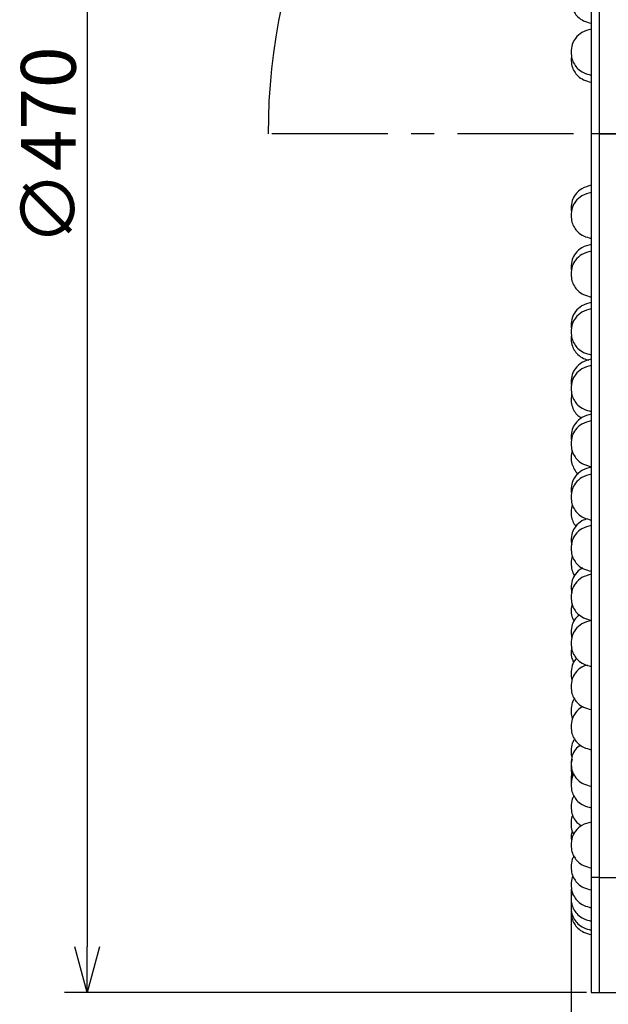
# Model space of a CAD drawing. Units: inches. Extents: x 1047 to 1452, y -2 to 284.
# Drawn here: x 1211 to 1243, y 100 to 154 of the extents above; entities that cross this region are included whole.
import ezdxf

# ---------------------------------------------------------------- set-up
doc = ezdxf.new("R2010")
doc.units = ezdxf.units.IN
doc.header["$LTSCALE"] = 0.2
doc.linetypes.add('CENTER', pattern=[50.8, 31.75, -6.35, 6.35, -6.35])
doc.styles.get("Standard").update_dxf_attribs({"font": 'txt.shx', "bigfont": 'bigfont.shx'})

msp = doc.modelspace()

# ---------------------------------------------------------------- linework, layer by layer
at = {"color": 7}
for p, q in [((1214.459, 191.781), (1214.459, 102.781)), ((1242.054, 187.984), (1242.054, 147.281)), ((1240.981, 151.537), (1240.954, 151.358)), ((1242.494, 147.281), (1242.054, 147.281)), ((1242.054, 147.281), (1242.054, 106.577)), ((1240.961, 143.134), (1240.954, 143.089)), ((1242.494, 106.577), (1242.054, 106.577)), ((1242.054, 106.577), (1242.054, 100.281)), ((1240.954, 105.928), (1240.954, 92.544)), ((1241.804, 100.281), (1213.209, 100.281)), ((1242.054, 100.281), (1242.494, 100.281))]:
    msp.add_line(p, q, dxfattribs=at)
at = {"color": 3}
for p, q in [((1242.494, 187.984), (1242.494, 147.281)), ((1242.494, 147.281), (1242.494, 106.577)), ((1242.494, 147.281), (1243.634, 147.281)), ((1242.494, 106.577), (1242.494, 100.281)), ((1242.494, 106.577), (1243.634, 106.577)), ((1242.494, 100.281), (1243.634, 100.281))]:
    msp.add_line(p, q, dxfattribs=at)
at = {"color": 7, "linetype": 'CENTER'}
msp.add_line((1291.88, 147.281), (1224.366, 147.281), dxfattribs=at)
at = {"color": 0, "linetype": 'ByBlock', "lineweight": -2}
for p, q in [((1214.459, 100.281), (1213.789, 102.781)), ((1215.129, 102.781), (1214.459, 100.281)), ((1214.459, 100.281), (1214.459, 102.781))]:
    msp.add_line(p, q, dxfattribs=at)
at = {"color": 7}
msp.add_arc((1258.174, 147.281), 33.808, 132.1071, 180, dxfattribs=at)
for points, knots in [([(1240.954, 154.589), (1240.962, 154.466), (1240.978, 154.234), (1241.115, 153.921), (1241.33, 153.655), (1241.647, 153.437), (1241.912, 153.369), (1242.054, 153.332)], [0, 0, 0, 0, 0.202028, 0.380225, 0.551257, 0.760927, 1, 1, 1, 1]), ([(1242.054, 153.006), (1241.877, 152.957), (1241.546, 152.867), (1241.191, 152.546), (1240.986, 152.162), (1240.965, 151.892), (1240.954, 151.749)], [0, 0, 0, 0, 0.298248, 0.558296, 0.764811, 1, 1, 1, 1]), ([(1240.954, 151.749), (1240.962, 151.625), (1240.978, 151.394), (1241.115, 151.081), (1241.33, 150.815), (1241.647, 150.596), (1241.912, 150.528), (1242.054, 150.492)], [0, 0, 0, 0, 0.202028, 0.380226, 0.551258, 0.760926, 1, 1, 1, 1]), ([(1240.954, 151.358), (1240.962, 151.234), (1240.978, 151.002), (1241.115, 150.69), (1241.33, 150.424), (1241.647, 150.205), (1241.912, 150.137), (1242.054, 150.101)], [0, 0, 0, 0, 0.202028, 0.380225, 0.551257, 0.760927, 1, 1, 1, 1]), ([(1242.054, 144.46), (1241.877, 144.412), (1241.547, 144.322), (1241.189, 144), (1240.994, 143.617), (1240.934, 143.273), (1240.969, 143.062), (1240.981, 142.991)], [0, 0, 0, 0, 0.266886, 0.499585, 0.684386, 0.894839, 1, 1, 1, 1]), ([(1242.054, 144.069), (1241.877, 144.021), (1241.546, 143.931), (1241.191, 143.609), (1240.986, 143.226), (1240.965, 142.956), (1240.954, 142.812)], [0, 0, 0, 0, 0.298248, 0.558296, 0.764811, 1, 1, 1, 1]), ([(1240.954, 142.812), (1240.962, 142.689), (1240.978, 142.457), (1241.115, 142.144), (1241.33, 141.878), (1241.647, 141.66), (1241.912, 141.592), (1242.054, 141.555)], [0, 0, 0, 0, 0.202025, 0.380223, 0.551257, 0.760926, 1, 1, 1, 1]), ([(1242.054, 141.229), (1241.877, 141.181), (1241.547, 141.091), (1241.189, 140.769), (1240.994, 140.386), (1240.934, 140.046), (1240.969, 139.839), (1240.98, 139.773)], [0, 0, 0, 0, 0.2685832, 0.5027674, 0.6887388, 0.9005346, 1, 1, 1, 1]), ([(1242.054, 140.861), (1241.877, 140.813), (1241.546, 140.723), (1241.191, 140.401), (1240.986, 140.018), (1240.965, 139.748), (1240.954, 139.604)], [0, 0, 0, 0, 0.298249, 0.558299, 0.764817, 1, 1, 1, 1]), ([(1240.954, 139.604), (1240.962, 139.481), (1240.978, 139.249), (1241.115, 138.936), (1241.33, 138.67), (1241.647, 138.452), (1241.912, 138.384), (1242.054, 138.347)], [0, 0, 0, 0, 0.202031, 0.380228, 0.55126, 0.760926, 1, 1, 1, 1]), ([(1242.054, 138.048), (1241.877, 138), (1241.547, 137.91), (1241.189, 137.588), (1240.994, 137.205), (1240.934, 136.869), (1240.968, 136.664), (1240.978, 136.601)], [0, 0, 0, 0, 0.2698, 0.505041, 0.69186, 0.904615, 1, 1, 1, 1]), ([(1242.054, 137.697), (1241.877, 137.649), (1241.546, 137.559), (1241.191, 137.238), (1240.986, 136.854), (1240.965, 136.584), (1240.954, 136.44)], [0, 0, 0, 0, 0.298248, 0.558294, 0.764811, 1, 1, 1, 1]), ([(1240.954, 136.44), (1240.962, 136.317), (1240.978, 136.085), (1241.115, 135.773), (1241.33, 135.507), (1241.647, 135.288), (1241.912, 135.22), (1242.054, 135.184)], [0, 0, 0, 0, 0.202026, 0.380224, 0.551256, 0.760927, 1, 1, 1, 1]), ([(1240.977, 136.259), (1240.968, 136.209), (1240.935, 136.037), (1240.985, 135.751), (1241.113, 135.439), (1241.331, 135.174), (1241.605, 134.977), (1241.825, 134.918), (1241.921, 134.893)], [0, 0, 0, 0, 0.084221, 0.284659, 0.461456, 0.631144, 0.839166, 1, 1, 1, 1]), ([(1242.054, 134.941), (1241.877, 134.893), (1241.547, 134.803), (1241.189, 134.481), (1240.994, 134.099), (1240.934, 133.763), (1240.968, 133.56), (1240.978, 133.498)], [0, 0, 0, 0, 0.270228, 0.505847, 0.692957, 0.906051, 1, 1, 1, 1]), ([(1242.054, 134.596), (1241.877, 134.548), (1241.546, 134.458), (1241.191, 134.137), (1240.986, 133.753), (1240.965, 133.483), (1240.954, 133.339)], [0, 0, 0, 0, 0.298248, 0.558294, 0.764811, 1, 1, 1, 1]), ([(1240.954, 133.339), (1240.962, 133.216), (1240.978, 132.984), (1241.115, 132.672), (1241.33, 132.406), (1241.647, 132.187), (1241.912, 132.119), (1242.054, 132.083)], [0, 0, 0, 0, 0.202025, 0.380223, 0.551255, 0.760926, 1, 1, 1, 1]), ([(1240.994, 133.03), (1240.976, 132.944), (1240.934, 132.736), (1240.983, 132.413), (1241.114, 132.104), (1241.296, 131.865), (1241.455, 131.768), (1241.524, 131.726)], [0, 0, 0, 0, 0.174894, 0.418623, 0.633606, 0.839944, 1, 1, 1, 1]), ([(1242.054, 131.93), (1241.877, 131.882), (1241.547, 131.792), (1241.189, 131.47), (1240.994, 131.087), (1240.934, 130.75), (1240.968, 130.545), (1240.979, 130.481)], [0, 0, 0, 0, 0.269582, 0.504632, 0.691299, 0.903875, 1, 1, 1, 1]), ([(1242.054, 131.576), (1241.877, 131.528), (1241.546, 131.438), (1241.191, 131.116), (1240.986, 130.733), (1240.965, 130.463), (1240.954, 130.319)], [0, 0, 0, 0, 0.298248, 0.558294, 0.764811, 1, 1, 1, 1]), ([(1241.008, 129.937), (1240.983, 129.819), (1240.933, 129.58), (1240.981, 129.223), (1241.118, 128.919), (1241.243, 128.73), (1241.334, 128.668), (1241.338, 128.665)], [0, 0, 0, 0, 0.261063, 0.527594, 0.762681, 0.988316, 1, 1, 1, 1]), ([(1240.954, 130.319), (1240.962, 130.196), (1240.978, 129.964), (1241.115, 129.651), (1241.33, 129.385), (1241.647, 129.167), (1241.912, 129.099), (1242.054, 129.062)], [0, 0, 0, 0, 0.202026, 0.380224, 0.551256, 0.760927, 1, 1, 1, 1]), ([(1242.054, 129.035), (1241.877, 128.987), (1241.547, 128.897), (1241.189, 128.575), (1240.994, 128.192), (1240.934, 127.85), (1240.969, 127.64), (1240.981, 127.572)], [0, 0, 0, 0, 0.267607, 0.500935, 0.686236, 0.897262, 1, 1, 1, 1]), ([(1242.054, 128.654), (1241.877, 128.606), (1241.546, 128.516), (1241.191, 128.194), (1240.986, 127.81), (1240.965, 127.541), (1240.954, 127.397)], [0, 0, 0, 0, 0.298249, 0.558299, 0.764811, 1, 1, 1, 1]), ([(1240.954, 127.397), (1240.962, 127.274), (1240.978, 127.042), (1241.115, 126.729), (1241.33, 126.463), (1241.647, 126.244), (1241.912, 126.176), (1242.054, 126.14)], [0, 0, 0, 0, 0.202025, 0.380222, 0.551259, 0.760926, 1, 1, 1, 1]), ([(1241.018, 126.992), (1240.987, 126.853), (1240.931, 126.593), (1240.985, 126.22), (1241.084, 125.953), (1241.186, 125.835), (1241.218, 125.8)], [0, 0, 0, 0, 0.337215, 0.629784, 0.887847, 1, 1, 1, 1]), ([(1241.855, 126.205), (1241.748, 126.173), (1241.489, 126.098), (1241.19, 125.815), (1240.993, 125.434), (1240.934, 125.083), (1240.971, 124.864), (1240.984, 124.787)], [0, 0, 0, 0, 0.1797159, 0.43643, 0.6402929, 0.8724648, 1, 1, 1, 1]), ([(1242.054, 125.847), (1241.877, 125.799), (1241.546, 125.709), (1241.191, 125.387), (1240.986, 125.003), (1240.965, 124.734), (1240.954, 124.59)], [0, 0, 0, 0, 0.298248, 0.558294, 0.764811, 1, 1, 1, 1]), ([(1240.954, 124.59), (1240.962, 124.467), (1240.978, 124.235), (1241.115, 123.922), (1241.33, 123.656), (1241.647, 123.437), (1241.912, 123.369), (1242.054, 123.333)], [0, 0, 0, 0, 0.202025, 0.380223, 0.551255, 0.760926, 1, 1, 1, 1]), ([(1241.017, 124.188), (1240.987, 124.052), (1240.93, 123.794), (1240.988, 123.426), (1241.066, 123.189), (1241.141, 123.098), (1241.148, 123.09)], [0, 0, 0, 0, 0.365021, 0.688284, 0.973421, 1, 1, 1, 1]), ([(1241.586, 123.504), (1241.572, 123.5), (1241.409, 123.443), (1241.192, 123.208), (1240.992, 122.834), (1240.933, 122.467), (1240.973, 122.236), (1240.989, 122.145)], [0, 0, 0, 0, 0.027803, 0.32416, 0.559516, 0.827538, 1, 1, 1, 1]), ([(1242.054, 123.171), (1241.877, 123.123), (1241.546, 123.033), (1241.191, 122.711), (1240.986, 122.328), (1240.965, 122.058), (1240.954, 121.914)], [0, 0, 0, 0, 0.298248, 0.558294, 0.764811, 1, 1, 1, 1]), ([(1240.954, 121.914), (1240.962, 121.791), (1240.978, 121.559), (1241.115, 121.247), (1241.33, 120.981), (1241.647, 120.762), (1241.912, 120.694), (1242.054, 120.657)], [0, 0, 0, 0, 0.202025, 0.380223, 0.551255, 0.760926, 1, 1, 1, 1]), ([(1241.003, 121.544), (1240.981, 121.438), (1240.934, 121.211), (1240.976, 120.878), (1241.071, 120.681), (1241.113, 120.596)], [0, 0, 0, 0, 0.33269, 0.70895, 1, 1, 1, 1]), ([(1241.415, 120.946), (1241.335, 120.884), (1241.155, 120.745), (1240.995, 120.401), (1240.931, 120.022), (1240.977, 119.772), (1240.996, 119.662)], [0, 0, 0, 0, 0.209082, 0.471069, 0.769419, 1, 1, 1, 1]), ([(1242.054, 120.642), (1241.877, 120.594), (1241.546, 120.504), (1241.191, 120.183), (1240.986, 119.799), (1240.965, 119.529), (1240.954, 119.385)], [0, 0, 0, 0, 0.298252, 0.558298, 0.764817, 1, 1, 1, 1]), ([(1240.985, 119.141), (1240.972, 119.073), (1240.935, 118.883), (1240.974, 118.6), (1241.064, 118.412), (1241.101, 118.336)], [0, 0, 0, 0, 0.251362, 0.694441, 1, 1, 1, 1]), ([(1240.954, 119.385), (1240.962, 119.262), (1240.978, 119.03), (1241.115, 118.718), (1241.33, 118.452), (1241.647, 118.233), (1241.912, 118.165), (1242.054, 118.129)], [0, 0, 0, 0, 0.202031, 0.380228, 0.55126, 0.760926, 1, 1, 1, 1]), ([(1241.254, 118.567), (1241.233, 118.548), (1241.115, 118.449), (1240.996, 118.16), (1240.943, 117.778), (1240.954, 117.496), (1241.006, 117.378), (1241.008, 117.373)], [0, 0, 0, 0, 0.066216, 0.361118, 0.69696, 0.98599, 1, 1, 1, 1]), ([(1241.841, 118.198), (1241.739, 118.168), (1241.485, 118.093), (1241.192, 117.813), (1240.986, 117.432), (1240.965, 117.162), (1240.954, 117.018)], [0, 0, 0, 0, 0.198541, 0.495535, 0.731395, 1, 1, 1, 1]), ([(1240.954, 117.018), (1240.962, 116.895), (1240.978, 116.663), (1241.115, 116.35), (1241.33, 116.084), (1241.647, 115.865), (1241.912, 115.797), (1242.054, 115.761)], [0, 0, 0, 0, 0.202025, 0.380223, 0.551255, 0.760926, 1, 1, 1, 1]), ([(1241.127, 116.358), (1241.087, 116.289), (1240.974, 116.097), (1240.946, 115.745), (1240.96, 115.445), (1241.023, 115.307), (1241.035, 115.281)], [0, 0, 0, 0, 0.2114352, 0.5937717, 0.9228343, 1, 1, 1, 1]), ([(1241.605, 115.919), (1241.585, 115.912), (1241.415, 115.854), (1241.194, 115.616), (1240.986, 115.241), (1240.965, 114.97), (1240.954, 114.826)], [0, 0, 0, 0, 0.04832, 0.40098, 0.681049, 1, 1, 1, 1]), ([(1240.954, 114.826), (1240.962, 114.703), (1240.978, 114.471), (1241.115, 114.158), (1241.33, 113.892), (1241.647, 113.673), (1241.912, 113.605), (1242.054, 113.569)], [0, 0, 0, 0, 0.202026, 0.380224, 0.551256, 0.760927, 1, 1, 1, 1]), ([(1241.116, 114.111), (1241.08, 114.049), (1240.971, 113.864), (1240.961, 113.646), (1240.954, 113.5)], [0, 0, 0, 0, 0.330256, 1, 1, 1, 1]), ([(1241.466, 113.823), (1241.368, 113.747), (1241.169, 113.595), (1240.988, 113.232), (1240.966, 112.964), (1240.954, 112.821)], [0, 0, 0, 0, 0.314147, 0.634814, 1, 1, 1, 1]), ([(1240.954, 113.5), (1240.953, 113.374), (1240.953, 113.248), (1241.001, 113.134), (1241.002, 113.134)], [0, 0, 0, 0, 0.9957894, 1, 1, 1, 1]), ([(1241.034, 113.057), (1241.029, 113.047), (1240.956, 112.911), (1240.955, 112.751), (1240.954, 112.604)], [0, 0, 0, 0, 0.075065, 1, 1, 1, 1]), ([(1240.954, 112.821), (1240.962, 112.698), (1240.978, 112.466), (1241.115, 112.153), (1241.33, 111.887), (1241.647, 111.669), (1241.912, 111.601), (1242.054, 111.564)], [0, 0, 0, 0, 0.202025, 0.380223, 0.551255, 0.760926, 1, 1, 1, 1]), ([(1240.954, 112.604), (1240.957, 112.478), (1240.962, 112.313), (1241.031, 112.165), (1241.048, 112.128)], [0, 0, 0, 0, 0.754356, 1, 1, 1, 1]), ([(1240.992, 112.31), (1240.973, 112.227), (1240.937, 112.07), (1240.968, 111.912), (1240.983, 111.837)], [0, 0, 0, 0, 0.526034, 1, 1, 1, 1]), ([(1241.099, 112.227), (1241.07, 112.176), (1240.968, 112), (1240.96, 111.794), (1240.954, 111.648)], [0, 0, 0, 0, 0.291031, 1, 1, 1, 1]), ([(1240.967, 111.963), (1240.961, 111.936), (1240.946, 111.866), (1240.961, 111.797), (1240.97, 111.754)], [0, 0, 0, 0, 0.397792, 1, 1, 1, 1]), ([(1240.954, 111.648), (1240.962, 111.525), (1240.978, 111.293), (1241.115, 110.98), (1241.33, 110.714), (1241.647, 110.495), (1241.912, 110.427), (1242.054, 110.391)], [0, 0, 0, 0, 0.202031, 0.380223, 0.55126, 0.760926, 1, 1, 1, 1]), ([(1241.106, 111.037), (1241.074, 110.982), (1240.971, 110.802), (1240.941, 110.464), (1240.98, 110.09), (1241.115, 109.78), (1241.296, 109.542), (1241.453, 109.446), (1241.521, 109.404)], [0, 0, 0, 0, 0.102314, 0.332099, 0.529866, 0.704301, 0.871723, 1, 1, 1, 1]), ([(1241.045, 109.976), (1241.036, 109.959), (1240.959, 109.816), (1240.946, 109.519), (1240.97, 109.173), (1241.059, 108.991), (1241.093, 108.92)], [0, 0, 0, 0, 0.054, 0.446692, 0.784646, 1, 1, 1, 1]), ([(1242.054, 109.61), (1241.877, 109.562), (1241.546, 109.472), (1241.191, 109.15), (1240.986, 108.767), (1240.965, 108.497), (1240.954, 108.353)], [0, 0, 0, 0, 0.298248, 0.558294, 0.764811, 1, 1, 1, 1]), ([(1241.002, 109.135), (1240.977, 109.031), (1240.935, 108.853), (1240.969, 108.674), (1240.982, 108.6)], [0, 0, 0, 0, 0.585595, 1, 1, 1, 1]), ([(1240.954, 108.353), (1240.962, 108.23), (1240.978, 107.998), (1241.115, 107.685), (1241.33, 107.419), (1241.647, 107.201), (1241.912, 107.132), (1242.054, 107.096)], [0, 0, 0, 0, 0.202025, 0.380223, 0.551255, 0.760926, 1, 1, 1, 1]), ([(1241.106, 107.742), (1241.074, 107.686), (1240.969, 107.506), (1240.96, 107.295), (1240.954, 107.149)], [0, 0, 0, 0, 0.308738, 1, 1, 1, 1]), ([(1240.954, 107.149), (1240.962, 107.026), (1240.978, 106.794), (1241.115, 106.482), (1241.33, 106.216), (1241.647, 105.997), (1241.912, 105.929), (1242.054, 105.893)], [0, 0, 0, 0, 0.202025, 0.380222, 0.551259, 0.760926, 1, 1, 1, 1]), ([(1241.052, 106.665), (1241.04, 106.644), (1240.96, 106.497), (1240.957, 106.325), (1240.954, 106.178)], [0, 0, 0, 0, 0.145282, 1, 1, 1, 1]), ([(1240.954, 106.178), (1240.962, 106.055), (1240.978, 105.823), (1241.115, 105.51), (1241.33, 105.244), (1241.647, 105.025), (1241.912, 104.957), (1242.054, 104.921)], [0, 0, 0, 0, 0.202025, 0.380223, 0.551255, 0.760926, 1, 1, 1, 1]), ([(1241.008, 105.797), (1240.983, 105.68), (1240.933, 105.442), (1240.983, 105.089), (1241.113, 104.777), (1241.33, 104.511), (1241.646, 104.292), (1241.912, 104.224), (1242.054, 104.188)], [0, 0, 0, 0, 0.163724, 0.332673, 0.481696, 0.624726, 0.800069, 1, 1, 1, 1]), ([(1240.988, 105.178), (1240.973, 105.103), (1240.934, 104.908), (1240.984, 104.597), (1241.113, 104.285), (1241.33, 104.019), (1241.646, 103.8), (1241.912, 103.732), (1242.054, 103.696)], [0, 0, 0, 0, 0.111046, 0.290637, 0.449046, 0.601086, 0.787474, 1, 1, 1, 1]), ([(1240.971, 104.82), (1240.964, 104.782), (1240.935, 104.623), (1240.986, 104.351), (1241.113, 104.039), (1241.331, 103.773), (1241.646, 103.554), (1241.912, 103.486), (1242.054, 103.45)], [0, 0, 0, 0, 0.058948, 0.249069, 0.416762, 0.577711, 0.775021, 1, 1, 1, 1])]:
    msp.add_open_spline(points, degree=3, knots=knots, dxfattribs=at)

# ---------------------------------------------------------------- texts
at = {"color": 4}
msp.add_text('∅470', height=3, rotation=90, dxfattribs=at).set_placement((1213.834, 141.149))

doc.saveas('drawing.dxf')
